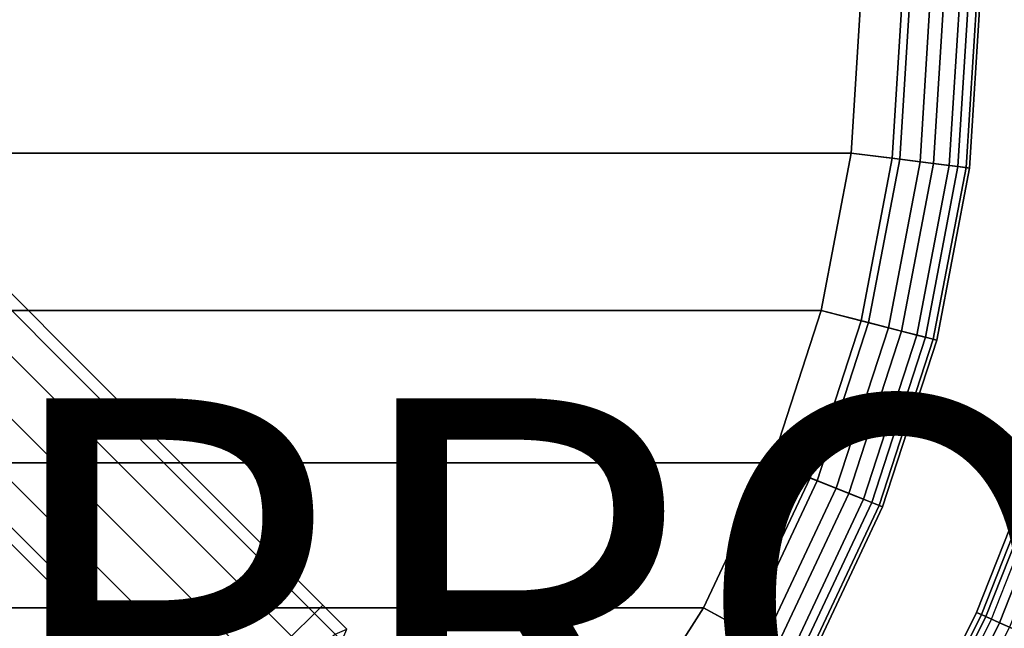
# Model space of a CAD drawing. Units: inches. Extents: x -8.4 to 14.7, y -14 to 8.4.
# Drawn here: x 2.1 to 7, y -3.1 to -0.1 of the extents above; entities that cross this region are included whole.
import ezdxf

# ---------------------------------------------------------------- set-up
doc = ezdxf.new("R2010")
doc.units = ezdxf.units.IN
doc.header["$MEASUREMENT"] = 0
for name, color, linetype in [('SEAT-LEG', 5, 'Continuous'), ('SEAT-LEGBASE', 5, 'Continuous'), ('SEAT-PROD_NO', 7, 'Continuous'), ('SEAT-SEAT', 5, 'Continuous')]:
    doc.layers.add(name, color=color, linetype=linetype)
doc.styles.get("Standard").update_dxf_attribs({"font": 'arial.ttf'})

msp = doc.modelspace()

# ---------------------------------------------------------------- linework, layer by layer
at = {"layer": 'SEAT-LEG'}
for points in [[(0.8797, -0.2611, 27.9056), (3.6399, -3.0213, 27.9056), (3.5984, -3.0627, 28.1243), (0.8382, -0.3025, 28.1243)], [(0.8382, -0.3025, 27.6869), (3.5984, -3.0627, 27.6869), (3.6399, -3.0213, 27.9056), (0.8797, -0.2611, 27.9056)], [(0.8382, -0.3025, 28.1243), (3.5984, -3.0627, 28.1243), (3.4852, -3.1759, 28.2844), (0.725, -0.4157, 28.2844)], [(0.725, -0.4157, 27.5268), (3.4852, -3.1759, 27.5268), (3.5984, -3.0627, 27.6869), (0.8382, -0.3025, 27.6869)], [(0.725, -0.4157, 28.2844), (3.4852, -3.1759, 28.2844), (3.3306, -3.3306, 28.343), (0.5704, -0.5704, 28.343)], [(0.5704, -0.5704, 27.4682), (3.3306, -3.3306, 27.4682), (3.4852, -3.1759, 27.5268), (0.725, -0.4157, 27.5268)], [(0.5704, -0.5704, 28.343), (3.3306, -3.3306, 28.343), (3.1759, -3.4852, 28.2844), (0.4157, -0.725, 28.2844)], [(0.4157, -0.725, 27.5268), (3.1759, -3.4852, 27.5268), (3.3306, -3.3306, 27.4682), (0.5704, -0.5704, 27.4682)], [(0.4157, -0.725, 28.2844), (3.1759, -3.4852, 28.2844), (3.0627, -3.5984, 28.1243), (0.3025, -0.8382, 28.1243)], [(0.3025, -0.8382, 27.6869), (3.0627, -3.5984, 27.6869), (3.1759, -3.4852, 27.5268), (0.4157, -0.725, 27.5268)], [(0.3025, -0.8382, 28.1243), (3.0627, -3.5984, 28.1243), (3.0213, -3.6399, 27.9056), (0.2611, -0.8797, 27.9056)], [(0.2611, -0.8797, 27.9056), (3.0213, -3.6399, 27.9056), (3.0627, -3.5984, 27.6869), (0.3025, -0.8382, 27.6869)], [(3.6324, -3.3232, 28.2733), (3.7336, -3.1979, 28.1141), (3.5984, -3.0627, 28.1243), (3.4852, -3.1759, 28.2844)], [(3.7006, -3.1649, 27.6792), (3.5984, -3.0627, 27.6869), (3.4852, -3.1759, 27.5268), (3.5753, -3.2661, 27.52)], [(3.7336, -3.1979, 28.1141), (3.7585, -3.14, 27.8967), (3.6399, -3.0213, 27.9056), (3.5984, -3.0627, 28.1243)], [(3.7585, -3.14, 27.8967), (3.6399, -3.0213, 27.9056), (3.5984, -3.0627, 27.6869), (3.7006, -3.1649, 27.6792)]]:
    msp.add_3dface(points, dxfattribs=at)
at = {"layer": 'SEAT-LEGBASE'}
for points in [[(6.9139, -3.0782, 12.5573), (6.869, -3.0583, 12.3768), (7.1008, -2.4728, 12.3768), (7.1472, -2.4889, 12.5573)], [(6.869, -3.0583, 12.3768), (6.8922, -3.0686, 12.2065), (7.1248, -2.4811, 12.2065), (7.1008, -2.4728, 12.3768)], [(6.8922, -3.0686, 12.2065), (6.9419, -3.0907, 12.1022), (7.1761, -2.499, 12.1022), (7.1248, -2.4811, 12.2065)], [(6.9818, -3.1085, 12.66), (6.9139, -3.0782, 12.5573), (7.1472, -2.4889, 12.5573), (7.2174, -2.5134, 12.66)], [(7.0305, -3.1302, 12.0031), (6.9419, -3.0907, 12.1022), (7.1761, -2.499, 12.1022), (7.2678, -2.5309, 12.0031)], [(7.1096, -3.1654, 12.7564), (6.9818, -3.1085, 12.66), (7.2174, -2.5134, 12.66), (7.3495, -2.5594, 12.7564)], [(6.632, -3.646, 12.5573), (6.589, -3.6223, 12.3768), (6.869, -3.0583, 12.3768), (6.9139, -3.0782, 12.5573)], [(6.589, -3.6223, 12.3768), (6.6112, -3.6346, 12.2065), (6.8922, -3.0686, 12.2065), (6.869, -3.0583, 12.3768)], [(6.6112, -3.6346, 12.2065), (6.6589, -3.6608, 12.1022), (6.9419, -3.0907, 12.1022), (6.8922, -3.0686, 12.2065)], [(6.6972, -3.6818, 12.66), (6.632, -3.646, 12.5573), (6.9139, -3.0782, 12.5573), (6.9818, -3.1085, 12.66)], [(6.7439, -3.7075, 12.0031), (6.6589, -3.6608, 12.1022), (6.9419, -3.0907, 12.1022), (7.0305, -3.1302, 12.0031)], [(6.8198, -3.7492, 12.7564), (6.6972, -3.6818, 12.66), (6.9818, -3.1085, 12.66), (7.1096, -3.1654, 12.7564)], [(6.8588, -3.7707, 11.9369), (6.7439, -3.7075, 12.0031), (7.0305, -3.1302, 12.0031), (7.1503, -3.1835, 11.9369)]]:
    msp.add_3dface(points, dxfattribs=at)
at = {"layer": 'SEAT-SEAT'}
for points in [[(6.2992, 0, 28.343), (6.2495, -0.7895, 28.343), (-6.2495, -0.7895, 28.343), (-6.2992, 0, 28.343)], [(-6.2495, -0.7895, 29.5241), (-6.2992, 0, 29.5241), (6.2992, 0, 29.5241), (6.2495, -0.7895, 29.5241)], [(6.2495, -0.7895, 28.343), (6.4514, -0.815, 28.3792), (6.5027, 0, 28.3792), (6.2992, 0, 28.343)], [(6.4895, -0.8198, 29.4723), (6.2495, -0.7895, 29.5241), (6.2992, 0, 29.5241), (6.5411, 0, 29.4723)], [(6.4514, -0.815, 28.3792), (6.5893, -0.8324, 28.4525), (6.6417, 0, 28.4525), (6.5027, 0, 28.3792)], [(6.6562, -0.8409, 29.3587), (6.4895, -0.8198, 29.4723), (6.5411, 0, 29.4723), (6.7091, 0, 29.3587)], [(6.5893, -0.8324, 28.4525), (6.7338, -0.8507, 28.6011), (6.7873, 0, 28.6011), (6.6417, 0, 28.4525)], [(6.7765, -0.8561, 29.1917), (6.6562, -0.8409, 29.3587), (6.7091, 0, 29.3587), (6.8304, 0, 29.1917)], [(6.7338, -0.8507, 28.6011), (6.8166, -0.8611, 28.7851), (6.8708, 0, 28.7851), (6.7873, 0, 28.6011)], [(6.8342, -0.8634, 28.9725), (6.7765, -0.8561, 29.1917), (6.8304, 0, 29.1917), (6.8885, 0, 28.9725)], [(6.8166, -0.8611, 28.7851), (6.8342, -0.8634, 28.9725), (6.8885, 0, 28.9725), (6.8708, 0, 28.7851)], [(-6.1013, -1.5666, 28.343), (-6.2495, -0.7895, 28.343), (6.2495, -0.7895, 28.343), (6.1013, -1.5666, 28.343)], [(6.1013, -1.5666, 29.5241), (6.2495, -0.7895, 29.5241), (-6.2495, -0.7895, 29.5241), (-6.1013, -1.5666, 29.5241)], [(6.1013, -1.5666, 28.343), (6.2984, -1.6172, 28.3792), (6.4514, -0.815, 28.3792), (6.2495, -0.7895, 28.343)], [(6.3356, -1.6267, 29.4723), (6.1013, -1.5666, 29.5241), (6.2495, -0.7895, 29.5241), (6.4895, -0.8198, 29.4723)], [(6.2984, -1.6172, 28.3792), (6.433, -1.6517, 28.4525), (6.5893, -0.8324, 28.4525), (6.4514, -0.815, 28.3792)], [(6.4983, -1.6685, 29.3587), (6.3356, -1.6267, 29.4723), (6.4895, -0.8198, 29.4723), (6.6562, -0.8409, 29.3587)], [(6.433, -1.6517, 28.4525), (6.5741, -1.6879, 28.6011), (6.7338, -0.8507, 28.6011), (6.5893, -0.8324, 28.4525)], [(6.6158, -1.6986, 29.1917), (6.4983, -1.6685, 29.3587), (6.6562, -0.8409, 29.3587), (6.7765, -0.8561, 29.1917)], [(6.5741, -1.6879, 28.6011), (6.6549, -1.7087, 28.7851), (6.8166, -0.8611, 28.7851), (6.7338, -0.8507, 28.6011)], [(6.6721, -1.7131, 28.9725), (6.6158, -1.6986, 29.1917), (6.7765, -0.8561, 29.1917), (6.8342, -0.8634, 28.9725)], [(6.6549, -1.7087, 28.7851), (6.6721, -1.7131, 28.9725), (6.8342, -0.8634, 28.9725), (6.8166, -0.8611, 28.7851)], [(-5.8569, -2.3189, 28.343), (-6.1013, -1.5666, 28.343), (6.1013, -1.5666, 28.343), (5.8569, -2.3189, 28.343)], [(-5.8569, -2.3189, 29.5241), (-6.1013, -1.5666, 29.5241), (6.1013, -1.5666, 29.5241), (5.8569, -2.3189, 29.5241)], [(5.8569, -2.3189, 28.343), (6.0461, -2.3938, 28.3792), (6.2984, -1.6172, 28.3792), (6.1013, -1.5666, 28.343)], [(6.0818, -2.4079, 29.4723), (5.8569, -2.3189, 29.5241), (6.1013, -1.5666, 29.5241), (6.3356, -1.6267, 29.4723)], [(6.0461, -2.3938, 28.3792), (6.1753, -2.445, 28.4525), (6.433, -1.6517, 28.4525), (6.2984, -1.6172, 28.3792)], [(6.238, -2.4698, 29.3587), (6.0818, -2.4079, 29.4723), (6.3356, -1.6267, 29.4723), (6.4983, -1.6685, 29.3587)], [(6.1753, -2.445, 28.4525), (6.3107, -2.4986, 28.6011), (6.5741, -1.6879, 28.6011), (6.433, -1.6517, 28.4525)], [(6.3507, -2.5144, 29.1917), (6.238, -2.4698, 29.3587), (6.4983, -1.6685, 29.3587), (6.6158, -1.6986, 29.1917)], [(6.3107, -2.4986, 28.6011), (6.3883, -2.5293, 28.7851), (6.6549, -1.7087, 28.7851), (6.5741, -1.6879, 28.6011)], [(6.4047, -2.5358, 28.9725), (6.3507, -2.5144, 29.1917), (6.6158, -1.6986, 29.1917), (6.6721, -1.7131, 28.9725)], [(6.3883, -2.5293, 28.7851), (6.4047, -2.5358, 28.9725), (6.6721, -1.7131, 28.9725), (6.6549, -1.7087, 28.7851)], [(-5.52, -3.0347, 28.343), (-5.8569, -2.3189, 28.343), (5.8569, -2.3189, 28.343), (5.52, -3.0347, 28.343)], [(5.52, -3.0347, 29.5241), (5.8569, -2.3189, 29.5241), (-5.8569, -2.3189, 29.5241), (-5.52, -3.0347, 29.5241)], [(5.52, -3.0347, 28.343), (5.6984, -3.1327, 28.3792), (6.0461, -2.3938, 28.3792), (5.8569, -2.3189, 28.343)], [(5.732, -3.1512, 29.4723), (5.52, -3.0347, 29.5241), (5.8569, -2.3189, 29.5241), (6.0818, -2.4079, 29.4723)], [(5.6984, -3.1327, 28.3792), (5.8202, -3.1997, 28.4525), (6.1753, -2.445, 28.4525), (6.0461, -2.3938, 28.3792)], [(5.8792, -3.2321, 29.3587), (5.732, -3.1512, 29.4723), (6.0818, -2.4079, 29.4723), (6.238, -2.4698, 29.3587)], [(5.8202, -3.1997, 28.4525), (5.9478, -3.2698, 28.6011), (6.3107, -2.4986, 28.6011), (6.1753, -2.445, 28.4525)], [(5.9855, -3.2906, 29.1917), (5.8792, -3.2321, 29.3587), (6.238, -2.4698, 29.3587), (6.3507, -2.5144, 29.1917)], [(5.9478, -3.2698, 28.6011), (6.0209, -3.31, 28.7851), (6.3883, -2.5293, 28.7851), (6.3107, -2.4986, 28.6011)], [(6.0364, -3.3185, 28.9725), (5.9855, -3.2906, 29.1917), (6.3507, -2.5144, 29.1917), (6.4047, -2.5358, 28.9725)], [(6.0209, -3.31, 28.7851), (6.0364, -3.3185, 28.9725), (6.4047, -2.5358, 28.9725), (6.3883, -2.5293, 28.7851)], [(-5.0962, -3.7026, 28.343), (-5.52, -3.0347, 28.343), (5.52, -3.0347, 28.343), (5.0962, -3.7026, 28.343)], [(-5.0962, -3.7026, 29.5241), (-5.52, -3.0347, 29.5241), (5.52, -3.0347, 29.5241), (5.0962, -3.7026, 29.5241)], [(5.0962, -3.7026, 28.343), (5.2608, -3.8222, 28.3792), (5.6984, -3.1327, 28.3792), (5.52, -3.0347, 28.343)], [(5.2919, -3.8448, 29.4723), (5.0962, -3.7026, 29.5241), (5.52, -3.0347, 29.5241), (5.732, -3.1512, 29.4723)], [(5.2608, -3.8222, 28.3792), (5.3733, -3.9039, 28.4525), (5.8202, -3.1997, 28.4525), (5.6984, -3.1327, 28.3792)]]:
    msp.add_3dface(points, dxfattribs=at)

# ---------------------------------------------------------------- texts
at = {"layer": 'SEAT-PROD_NO', "flags": 8}
msp.add_attdef('PROD_NO', (2, -4), 'NOPENBS', height=2, dxfattribs=at)

doc.saveas('drawing.dxf')
